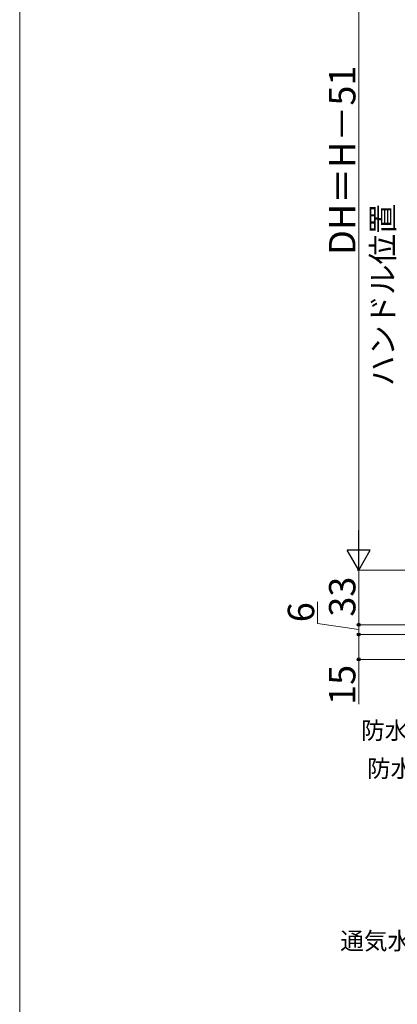
# Model space of a CAD drawing. Extents: x 0 to 1400, y 0 to 2099.
# Drawn here: x 0 to 229, y 829 to 1426 of the extents above; entities that cross this region are included whole.
import ezdxf

# ---------------------------------------------------------------- set-up
doc = ezdxf.new("R2010")
doc.units = 0
doc.layers.add('YKK_D', color=6, linetype='CONTINUOUS', lineweight=13)
doc.layers.add('YKK_ZWAK', color=7, linetype='CONTINUOUS', lineweight=30)
doc.styles.add('text-b', font='txt')

msp = doc.modelspace()

# ---------------------------------------------------------------- linework, layer by layer
at = {"layer": 'YKK_D', "ltscale": 1.5}
for p, q in [((205.5, 1572), (205.5, 1106)), ((314.8, 1092), (204.5, 1092)), ((314.8, 1092), (204.5, 1092)), ((205.5, 1092), (205.5, 1059)), ((180.5, 1059.77), (180.5, 1072.86)), ((205.5, 1056), (180.5, 1059.77)), ((299.3, 1059), (204.5, 1059)), ((299.3, 1059), (204.5, 1059)), ((205.5, 1053), (205.5, 1059)), ((299, 1053), (204.5, 1053)), ((299.3, 1053), (204.5, 1053)), ((205.5, 1053), (205.5, 1038)), ((357, 1038), (204.5, 1038)), ((205.5, 1038), (205.5, 1010.87))]:
    msp.add_line(p, q, dxfattribs=at)
at = {"layer": 'YKK_D', "lineweight": -2}
for p, q in [((205.5, 1092), (205.5, 1116.25)), ((205.5, 1092), (198.5, 1104.12)), ((212.5, 1104.12), (198.5, 1104.12)), ((205.5, 1092), (212.5, 1104.12))]:
    msp.add_line(p, q, dxfattribs=at)
at = {"layer": 'YKK_D', "linetype": 'ByBlock', "lineweight": -2}
for centre, radius in [((205.5, 1059), 0.875), ((205.5, 1059), 0.637), ((205.5, 1053), 0.875), ((205.5, 1053), 0.875), ((205.5, 1038), 0.875)]:
    msp.add_circle(centre, radius, dxfattribs=at)
at = {"layer": 'YKK_ZWAK', "lineweight": 20}
msp.add_line((0, 2040), (0, 0), dxfattribs=at)

# ---------------------------------------------------------------- texts
at = {"layer": 'YKK_D', "style": 'text-b'}
for s, height, p in [('DH＝H－51', 16, (203.5, 1283.04)), ('ハンドル位置', 13.5, (226.81, 1203.56)), ('33', 16, (203.5, 1063.86)), ('6', 16, (178.5, 1060.49)), ('15', 16, (203.5, 1010.41))]:
    msp.add_text(s, height=height, rotation=90, dxfattribs=at).set_placement(p)
for s, p in [('防水テープ（別途）', (206.91, 989.7)), ('防水シート（別途）', (210.47, 966.65)), ('通気水切（別途）', (194.29, 862.15))]:
    msp.add_text(s, height=10.5, dxfattribs=at).set_placement(p)

doc.saveas('drawing.dxf')
